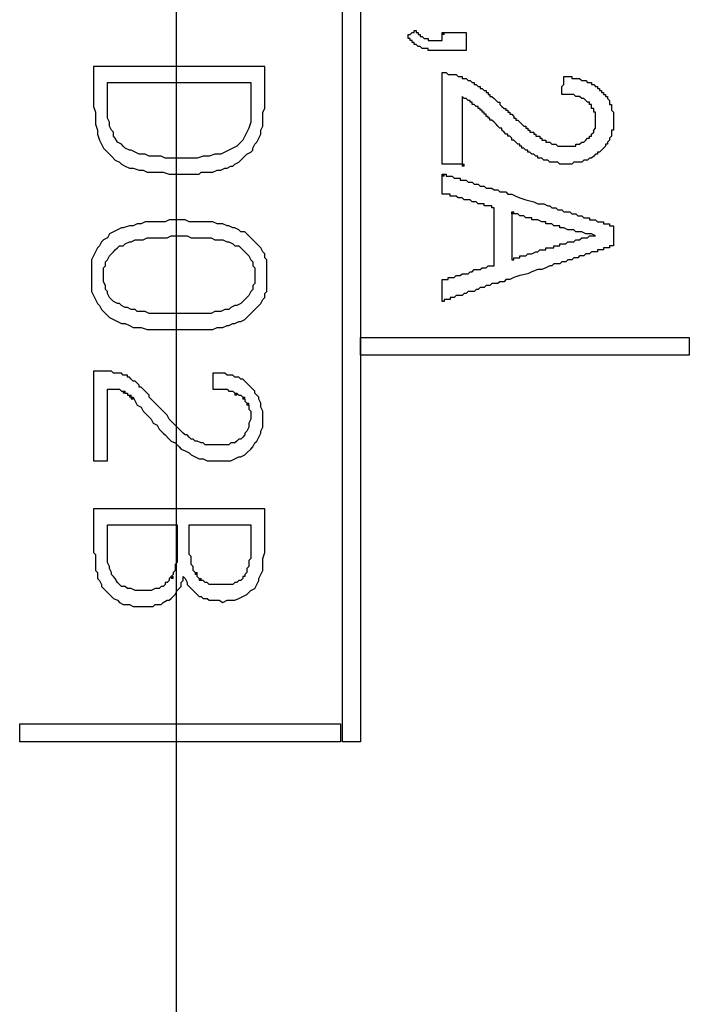
# Model space of a CAD drawing. Units: millimetres. Extents: x 2171 to 3046, y 1134 to 1431.
# Drawn here: x 2776 to 2783, y 1326 to 1337 of the extents above; entities that cross this region are included whole.
import ezdxf
from ezdxf.lldxf.tags import DXFTag

# ---------------------------------------------------------------- set-up
doc = ezdxf.new("R2010")
doc.units = ezdxf.units.MM
doc.linetypes.add('atContinuous2', pattern=[0])
doc.layers.add('help', color=4, linetype='New Line1', lineweight=25)
for name, color, linetype in [('zat_rectangle', 7, 'Continuous'), ('zat_solid', 7, 'Continuous'), ('zentity', 7, 'Continuous')]:
    doc.layers.add(name, color=color, linetype=linetype)
tags = doc.linetypes.add('New Line1', pattern=[0.8, 0.5, -0.3]).pattern_tags.tags
tags[6:7] = [DXFTag(74, 4), DXFTag(75, 0), DXFTag(340, '0'), DXFTag(46, 1.0), DXFTag(50, 0.0), DXFTag(44, 0.0), DXFTag(45, 0.0)]
tags[4:5] = [DXFTag(74, 4), DXFTag(75, 0), DXFTag(340, '0'), DXFTag(46, 1.0), DXFTag(50, 0.0), DXFTag(44, 0.0), DXFTag(45, 0.0)]

msp = doc.modelspace()

# ---------------------------------------------------------------- hatches: boundary and pattern name
at = {"layer": 'zat_solid'}
for points in [[(2780.709, 1336.522), (2780.709, 1336.501), (2780.73, 1336.501), (2780.73, 1336.522)], [(2780.921, 1335.124), (2780.921, 1335.103), (2780.942, 1335.103), (2780.942, 1335.124)], [(2780.709, 1335.018), (2780.709, 1334.997), (2780.73, 1334.997), (2780.73, 1335.018)], [(2781.45, 1334.616), (2781.45, 1334.595), (2781.471, 1334.595), (2781.471, 1334.616)], [(2777.32, 1332.71), (2777.32, 1332.688), (2777.341, 1332.688), (2777.341, 1332.71)], [(2777.384, 1332.667), (2777.384, 1332.646), (2777.405, 1332.646), (2777.405, 1332.667)], [(2777.405, 1332.646), (2777.405, 1332.625), (2777.426, 1332.625), (2777.426, 1332.646)], [(2777.405, 1332.646), (2777.405, 1332.625), (2777.426, 1332.625), (2777.426, 1332.646)], [(2778.506, 1332.688), (2778.506, 1332.667), (2778.527, 1332.667), (2778.527, 1332.688)], [(2778.591, 1332.646), (2778.591, 1332.625), (2778.612, 1332.625), (2778.612, 1332.646)], [(2778.633, 1332.582), (2778.633, 1332.561), (2778.655, 1332.561), (2778.655, 1332.582)], [(2777.829, 1330.74), (2777.829, 1330.719), (2777.85, 1330.719), (2777.85, 1330.74)], [(2778.083, 1330.782), (2778.083, 1330.761), (2778.104, 1330.761), (2778.104, 1330.782)], [(2778.125, 1330.719), (2778.125, 1330.697), (2778.146, 1330.697), (2778.146, 1330.719)]]:
    msp.add_hatch(color=7, dxfattribs=at).paths.add_polyline_path(points)

# ---------------------------------------------------------------- linework, layer by layer
at = {"layer": 'help', "ltscale": 5}
msp.add_line((2777.886, 1240.35), (2777.886, 1353.267), dxfattribs=at)
at = {"layer": 'zat_rectangle', "color": 7, "linetype": 'atContinuous2'}
for p, q in [((2780.709, 1336.522), (2780.709, 1336.501)), ((2780.709, 1336.522), (2780.73, 1336.522)), ((2780.73, 1336.501), (2780.709, 1336.501)), ((2780.73, 1336.501), (2780.73, 1336.522)), ((2780.921, 1335.124), (2780.921, 1335.103)), ((2780.921, 1335.124), (2780.942, 1335.124)), ((2780.942, 1335.103), (2780.921, 1335.103)), ((2780.942, 1335.103), (2780.942, 1335.124)), ((2780.709, 1335.018), (2780.709, 1334.997)), ((2780.709, 1335.018), (2780.73, 1335.018)), ((2780.73, 1334.997), (2780.709, 1334.997)), ((2780.73, 1334.997), (2780.73, 1335.018)), ((2781.45, 1334.616), (2781.45, 1334.595)), ((2781.45, 1334.616), (2781.471, 1334.616)), ((2781.471, 1334.595), (2781.45, 1334.595)), ((2781.471, 1334.595), (2781.471, 1334.616)), ((2777.32, 1332.71), (2777.32, 1332.688)), ((2777.32, 1332.71), (2777.341, 1332.71)), ((2777.341, 1332.688), (2777.341, 1332.71)), ((2777.341, 1332.688), (2777.32, 1332.688)), ((2777.384, 1332.667), (2777.384, 1332.646)), ((2777.384, 1332.667), (2777.405, 1332.667)), ((2777.405, 1332.646), (2777.384, 1332.646)), ((2777.405, 1332.646), (2777.405, 1332.667)), ((2777.405, 1332.646), (2777.405, 1332.625)), ((2777.405, 1332.646), (2777.426, 1332.646)), ((2777.405, 1332.646), (2777.405, 1332.625)), ((2777.405, 1332.646), (2777.426, 1332.646)), ((2777.426, 1332.625), (2777.405, 1332.625)), ((2777.426, 1332.625), (2777.405, 1332.625)), ((2777.426, 1332.625), (2777.426, 1332.646)), ((2777.426, 1332.625), (2777.426, 1332.646)), ((2778.506, 1332.688), (2778.506, 1332.667)), ((2778.506, 1332.688), (2778.527, 1332.688)), ((2778.527, 1332.667), (2778.506, 1332.667)), ((2778.527, 1332.667), (2778.527, 1332.688)), ((2778.591, 1332.646), (2778.591, 1332.625)), ((2778.591, 1332.646), (2778.612, 1332.646)), ((2778.612, 1332.625), (2778.591, 1332.625)), ((2778.612, 1332.625), (2778.612, 1332.646)), ((2778.633, 1332.582), (2778.633, 1332.561)), ((2778.633, 1332.582), (2778.655, 1332.582)), ((2778.655, 1332.561), (2778.633, 1332.561)), ((2778.655, 1332.561), (2778.655, 1332.582)), ((2777.829, 1330.74), (2777.829, 1330.719)), ((2777.829, 1330.74), (2777.85, 1330.74)), ((2777.85, 1330.719), (2777.829, 1330.719)), ((2777.85, 1330.719), (2777.85, 1330.74)), ((2778.083, 1330.782), (2778.083, 1330.761)), ((2778.083, 1330.782), (2778.104, 1330.782)), ((2778.104, 1330.761), (2778.083, 1330.761)), ((2778.104, 1330.761), (2778.104, 1330.782)), ((2778.125, 1330.719), (2778.125, 1330.697)), ((2778.125, 1330.719), (2778.146, 1330.719)), ((2778.146, 1330.697), (2778.146, 1330.719)), ((2778.146, 1330.697), (2778.125, 1330.697))]:
    msp.add_line(p, q, dxfattribs=at)
at = {"layer": 'zentity', "color": 7}
for points in [[(2779.65, 1328.982), (2779.65, 1344.422)], [(2779.841, 1344.422), (2779.841, 1328.982)], [(2780.709, 1336.522), (2780.73, 1336.522), (2780.751, 1336.522), (2780.773, 1336.522), (2780.794, 1336.522), (2780.815, 1336.522), (2780.836, 1336.522), (2780.857, 1336.522), (2780.878, 1336.522), (2780.9, 1336.522), (2780.921, 1336.522), (2780.942, 1336.522), (2780.963, 1336.522), (2780.963, 1336.501), (2780.963, 1336.48), (2780.963, 1336.458), (2780.963, 1336.437), (2780.963, 1336.416), (2780.963, 1336.395), (2780.963, 1336.374), (2780.963, 1336.353), (2780.963, 1336.331), (2780.942, 1336.331), (2780.921, 1336.331), (2780.9, 1336.331), (2780.878, 1336.331), (2780.857, 1336.331), (2780.836, 1336.331), (2780.815, 1336.331), (2780.794, 1336.331), (2780.773, 1336.331), (2780.751, 1336.331), (2780.73, 1336.331), (2780.709, 1336.331), (2780.688, 1336.331), (2780.667, 1336.331), (2780.645, 1336.331), (2780.624, 1336.331), (2780.603, 1336.331), (2780.582, 1336.331), (2780.561, 1336.331), (2780.561, 1336.353), (2780.54, 1336.353), (2780.518, 1336.353), (2780.497, 1336.353), (2780.476, 1336.374), (2780.455, 1336.374), (2780.434, 1336.395), (2780.412, 1336.395), (2780.412, 1336.416), (2780.391, 1336.416), (2780.391, 1336.437), (2780.37, 1336.437), (2780.37, 1336.458), (2780.349, 1336.458), (2780.349, 1336.48), (2780.349, 1336.501), (2780.37, 1336.501), (2780.391, 1336.522), (2780.412, 1336.522), (2780.412, 1336.543), (2780.434, 1336.543), (2780.434, 1336.522), (2780.455, 1336.522), (2780.455, 1336.501), (2780.476, 1336.501), (2780.476, 1336.48), (2780.497, 1336.48), (2780.518, 1336.458), (2780.54, 1336.458), (2780.561, 1336.458), (2780.561, 1336.437), (2780.582, 1336.437), (2780.603, 1336.437), (2780.624, 1336.437), (2780.645, 1336.437), (2780.667, 1336.437), (2780.688, 1336.437), (2780.709, 1336.437), (2780.709, 1336.458), (2780.709, 1336.48), (2780.709, 1336.501), (2780.709, 1336.522)], [(2777.002, 1336.162), (2777.002, 1335.738), (2777.024, 1335.675), (2777.024, 1335.611), (2777.024, 1335.548), (2777.045, 1335.484), (2777.045, 1335.442)], [(2777.045, 1335.442), (2777.066, 1335.378), (2777.087, 1335.336), (2777.108, 1335.294), (2777.13, 1335.272), (2777.172, 1335.23), (2777.193, 1335.209), (2777.235, 1335.166), (2777.278, 1335.145), (2777.299, 1335.124), (2777.341, 1335.103), (2777.384, 1335.082), (2777.426, 1335.082), (2777.49, 1335.061), (2777.532, 1335.061), (2777.574, 1335.039), (2777.638, 1335.039), (2777.68, 1335.039), (2777.744, 1335.039), (2777.807, 1335.018), (2777.871, 1335.018), (2777.934, 1335.018), (2777.977, 1335.018), (2778.019, 1335.018), (2778.04, 1335.018), (2778.061, 1335.018), (2778.104, 1335.018), (2778.125, 1335.018), (2778.146, 1335.039), (2778.189, 1335.039), (2778.21, 1335.039), (2778.252, 1335.039), (2778.273, 1335.039), (2778.316, 1335.061), (2778.337, 1335.061), (2778.358, 1335.061), (2778.4, 1335.082), (2778.422, 1335.082), (2778.464, 1335.103), (2778.485, 1335.103), (2778.506, 1335.124), (2778.549, 1335.145), (2778.57, 1335.166), (2778.591, 1335.188), (2778.612, 1335.209), (2778.633, 1335.23), (2778.676, 1335.251), (2778.697, 1335.272), (2778.697, 1335.294), (2778.718, 1335.336), (2778.739, 1335.357), (2778.76, 1335.399), (2778.782, 1335.442), (2778.782, 1335.484), (2778.803, 1335.526), (2778.803, 1335.569), (2778.803, 1335.611), (2778.803, 1335.675), (2778.824, 1335.717), (2778.824, 1336.162), (2777.002, 1336.162)], [(2780.921, 1335.124), (2780.9, 1335.124), (2780.878, 1335.124), (2780.857, 1335.124), (2780.836, 1335.124), (2780.815, 1335.124), (2780.794, 1335.124), (2780.773, 1335.124), (2780.751, 1335.124), (2780.73, 1335.124), (2780.709, 1335.124), (2780.709, 1335.145), (2780.709, 1335.166), (2780.709, 1335.188), (2780.709, 1335.209), (2780.709, 1335.23), (2780.709, 1335.251), (2780.709, 1335.272), (2780.709, 1335.294), (2780.709, 1335.315), (2780.709, 1335.336), (2780.709, 1335.357), (2780.709, 1335.378), (2780.709, 1335.399), (2780.709, 1335.421), (2780.709, 1335.442), (2780.709, 1335.463), (2780.709, 1335.484), (2780.709, 1335.526), (2780.709, 1335.548), (2780.709, 1335.59), (2780.709, 1335.654), (2780.709, 1335.675), (2780.709, 1335.717), (2780.709, 1335.738), (2780.709, 1335.759), (2780.709, 1335.781), (2780.709, 1335.802), (2780.709, 1335.823), (2780.709, 1335.844), (2780.709, 1335.865), (2780.709, 1335.887), (2780.709, 1335.908), (2780.709, 1335.929), (2780.709, 1335.95), (2780.709, 1335.971), (2780.709, 1335.992), (2780.709, 1336.014), (2780.709, 1336.035), (2780.709, 1336.056), (2780.709, 1336.077), (2780.709, 1336.098), (2780.73, 1336.098), (2780.751, 1336.098), (2780.773, 1336.077), (2780.794, 1336.077), (2780.815, 1336.077), (2780.836, 1336.077), (2780.857, 1336.077), (2780.878, 1336.056), (2780.9, 1336.056), (2780.921, 1336.056), (2780.921, 1336.035), (2780.942, 1336.035), (2780.963, 1336.035), (2780.984, 1336.014), (2781.006, 1336.014), (2781.027, 1335.992), (2781.048, 1335.992), (2781.048, 1335.971), (2781.069, 1335.971), (2781.09, 1335.95), (2781.111, 1335.95), (2781.111, 1335.929), (2781.133, 1335.929), (2781.154, 1335.908), (2781.175, 1335.908), (2781.175, 1335.887), (2781.196, 1335.887), (2781.196, 1335.865), (2781.217, 1335.865), (2781.217, 1335.844), (2781.238, 1335.844), (2781.26, 1335.823), (2781.281, 1335.802), (2781.302, 1335.781), (2781.323, 1335.781), (2781.323, 1335.759), (2781.344, 1335.738), (2781.366, 1335.717), (2781.387, 1335.717), (2781.387, 1335.696), (2781.408, 1335.696), (2781.408, 1335.675), (2781.429, 1335.675), (2781.429, 1335.654), (2781.45, 1335.654), (2781.471, 1335.632), (2781.471, 1335.611), (2781.493, 1335.611), (2781.493, 1335.59), (2781.514, 1335.59), (2781.535, 1335.569), (2781.556, 1335.548), (2781.577, 1335.526), (2781.599, 1335.526), (2781.599, 1335.505), (2781.62, 1335.505), (2781.62, 1335.484), (2781.641, 1335.484), (2781.641, 1335.463), (2781.662, 1335.463), (2781.683, 1335.463), (2781.683, 1335.442), (2781.704, 1335.442), (2781.704, 1335.421), (2781.726, 1335.421), (2781.747, 1335.421), (2781.747, 1335.399), (2781.768, 1335.399), (2781.768, 1335.378), (2781.789, 1335.378), (2781.81, 1335.378), (2781.81, 1335.357), (2781.832, 1335.357), (2781.853, 1335.357), (2781.874, 1335.336), (2781.895, 1335.336), (2781.916, 1335.336), (2781.937, 1335.315), (2781.959, 1335.315), (2781.98, 1335.315), (2782.001, 1335.315), (2782.022, 1335.315), (2782.043, 1335.315), (2782.065, 1335.315), (2782.086, 1335.315), (2782.107, 1335.315), (2782.128, 1335.315), (2782.128, 1335.336), (2782.149, 1335.336), (2782.17, 1335.336), (2782.192, 1335.357), (2782.213, 1335.357), (2782.234, 1335.378), (2782.255, 1335.399), (2782.276, 1335.399), (2782.276, 1335.421), (2782.297, 1335.421), (2782.297, 1335.442), (2782.319, 1335.463), (2782.319, 1335.484), (2782.34, 1335.505), (2782.34, 1335.526), (2782.34, 1335.548), (2782.34, 1335.569), (2782.34, 1335.59), (2782.34, 1335.611), (2782.34, 1335.632), (2782.34, 1335.654), (2782.34, 1335.675), (2782.319, 1335.675), (2782.319, 1335.696), (2782.319, 1335.717), (2782.297, 1335.717), (2782.297, 1335.738), (2782.297, 1335.759), (2782.276, 1335.759), (2782.276, 1335.781), (2782.255, 1335.781), (2782.234, 1335.802), (2782.213, 1335.823), (2782.192, 1335.823), (2782.17, 1335.844), (2782.149, 1335.844), (2782.128, 1335.844), (2782.107, 1335.865), (2782.086, 1335.865), (2782.065, 1335.865), (2782.043, 1335.865), (2782.022, 1335.865), (2782.001, 1335.865), (2781.98, 1335.865), (2781.98, 1335.887), (2781.98, 1335.908), (2781.98, 1335.929), (2781.98, 1335.95), (2782.001, 1335.971), (2782.001, 1335.992), (2782.001, 1336.014), (2782.001, 1336.035), (2782.001, 1336.056), (2782.022, 1336.056), (2782.043, 1336.056), (2782.065, 1336.056), (2782.086, 1336.056), (2782.086, 1336.035), (2782.107, 1336.035), (2782.128, 1336.035), (2782.149, 1336.035), (2782.17, 1336.035)], [(2778.676, 1335.992), (2778.676, 1335.675), (2778.676, 1335.611), (2778.676, 1335.569), (2778.655, 1335.505), (2778.633, 1335.463), (2778.612, 1335.421), (2778.591, 1335.378), (2778.57, 1335.357), (2778.527, 1335.315), (2778.485, 1335.294), (2778.443, 1335.272), (2778.4, 1335.251), (2778.358, 1335.23), (2778.294, 1335.23), (2778.231, 1335.209), (2778.167, 1335.209), (2778.104, 1335.188), (2778.04, 1335.188), (2777.956, 1335.188), (2777.913, 1335.188), (2777.871, 1335.188), (2777.807, 1335.188), (2777.765, 1335.188), (2777.723, 1335.209), (2777.68, 1335.209), (2777.638, 1335.209), (2777.596, 1335.209), (2777.553, 1335.23), (2777.532, 1335.23), (2777.49, 1335.23), (2777.447, 1335.251), (2777.405, 1335.272), (2777.384, 1335.272), (2777.341, 1335.294), (2777.32, 1335.315), (2777.299, 1335.336), (2777.257, 1335.357), (2777.235, 1335.399), (2777.214, 1335.421), (2777.214, 1335.463), (2777.193, 1335.484), (2777.172, 1335.526), (2777.172, 1335.569), (2777.151, 1335.611), (2777.151, 1335.675), (2777.151, 1335.717), (2777.151, 1335.992), (2778.676, 1335.992)], [(2782.17, 1336.035), (2782.192, 1336.014), (2782.213, 1336.014), (2782.234, 1336.014), (2782.255, 1335.992), (2782.276, 1335.992), (2782.297, 1335.992), (2782.297, 1335.971), (2782.319, 1335.971), (2782.34, 1335.95), (2782.361, 1335.95), (2782.361, 1335.929), (2782.382, 1335.929), (2782.382, 1335.908), (2782.403, 1335.908), (2782.403, 1335.887), (2782.425, 1335.887), (2782.425, 1335.865), (2782.446, 1335.865), (2782.446, 1335.844), (2782.467, 1335.844), (2782.467, 1335.823), (2782.488, 1335.802), (2782.488, 1335.781), (2782.488, 1335.759), (2782.509, 1335.759), (2782.509, 1335.738), (2782.509, 1335.717), (2782.509, 1335.696), (2782.53, 1335.675), (2782.53, 1335.654), (2782.53, 1335.632), (2782.53, 1335.611), (2782.53, 1335.59), (2782.53, 1335.569), (2782.53, 1335.548), (2782.53, 1335.526), (2782.53, 1335.505), (2782.53, 1335.484), (2782.509, 1335.484), (2782.509, 1335.463), (2782.509, 1335.442), (2782.509, 1335.421), (2782.488, 1335.399), (2782.488, 1335.378), (2782.467, 1335.357), (2782.467, 1335.336), (2782.446, 1335.336), (2782.446, 1335.315), (2782.425, 1335.294), (2782.403, 1335.272), (2782.382, 1335.251), (2782.361, 1335.251), (2782.361, 1335.23), (2782.34, 1335.23), (2782.319, 1335.209), (2782.297, 1335.188), (2782.276, 1335.188), (2782.255, 1335.166), (2782.234, 1335.166), (2782.213, 1335.166), (2782.192, 1335.145), (2782.17, 1335.145), (2782.149, 1335.145), (2782.128, 1335.145), (2782.107, 1335.145), (2782.086, 1335.124), (2782.065, 1335.124), (2782.043, 1335.124), (2782.022, 1335.124), (2782.001, 1335.124), (2781.98, 1335.124), (2781.959, 1335.124), (2781.937, 1335.145), (2781.916, 1335.145), (2781.895, 1335.145), (2781.874, 1335.145), (2781.853, 1335.145), (2781.832, 1335.166), (2781.81, 1335.166), (2781.789, 1335.166), (2781.768, 1335.188), (2781.747, 1335.188), (2781.726, 1335.188), (2781.726, 1335.209), (2781.704, 1335.209), (2781.683, 1335.23), (2781.662, 1335.23), (2781.641, 1335.251), (2781.62, 1335.251), (2781.62, 1335.272), (2781.599, 1335.272), (2781.577, 1335.294), (2781.556, 1335.294), (2781.556, 1335.315), (2781.535, 1335.315), (2781.535, 1335.336), (2781.514, 1335.336), (2781.493, 1335.357), (2781.471, 1335.378), (2781.45, 1335.378), (2781.45, 1335.399), (2781.429, 1335.421), (2781.408, 1335.421), (2781.408, 1335.442), (2781.387, 1335.442), (2781.366, 1335.463), (2781.344, 1335.484), (2781.344, 1335.505), (2781.323, 1335.505), (2781.302, 1335.526), (2781.281, 1335.548), (2781.26, 1335.569), (2781.238, 1335.59), (2781.217, 1335.59), (2781.217, 1335.611), (2781.196, 1335.611), (2781.196, 1335.632), (2781.175, 1335.632), (2781.175, 1335.654), (2781.154, 1335.654), (2781.154, 1335.675), (2781.133, 1335.675), (2781.133, 1335.696), (2781.111, 1335.696), (2781.111, 1335.717), (2781.09, 1335.717), (2781.09, 1335.738), (2781.069, 1335.738), (2781.048, 1335.759), (2781.027, 1335.759), (2781.027, 1335.781), (2781.006, 1335.781), (2781.006, 1335.802), (2780.984, 1335.802), (2780.963, 1335.823), (2780.942, 1335.823), (2780.921, 1335.844), (2780.921, 1335.823), (2780.921, 1335.802), (2780.921, 1335.781), (2780.921, 1335.759), (2780.921, 1335.738), (2780.921, 1335.717), (2780.921, 1335.696), (2780.921, 1335.675), (2780.921, 1335.654), (2780.921, 1335.632), (2780.921, 1335.611), (2780.921, 1335.59), (2780.921, 1335.569), (2780.921, 1335.548), (2780.921, 1335.526), (2780.921, 1335.484), (2780.921, 1335.442), (2780.921, 1335.399), (2780.921, 1335.378), (2780.921, 1335.357), (2780.921, 1335.336), (2780.921, 1335.315), (2780.921, 1335.294), (2780.921, 1335.272), (2780.921, 1335.251), (2780.921, 1335.23), (2780.921, 1335.209), (2780.921, 1335.188), (2780.921, 1335.166), (2780.921, 1335.145), (2780.921, 1335.124)], [(2780.709, 1335.018), (2780.73, 1335.018), (2780.751, 1335.018), (2780.751, 1334.997), (2780.773, 1334.997), (2780.794, 1334.997), (2780.815, 1334.997), (2780.836, 1334.976), (2780.857, 1334.976), (2780.878, 1334.976), (2780.9, 1334.976), (2780.9, 1334.955), (2780.921, 1334.955), (2780.942, 1334.955), (2780.963, 1334.955), (2780.984, 1334.933), (2781.006, 1334.933), (2781.027, 1334.933), (2781.048, 1334.912), (2781.069, 1334.912), (2781.09, 1334.912), (2781.111, 1334.891), (2781.133, 1334.891), (2781.154, 1334.891), (2781.175, 1334.87), (2781.196, 1334.87), (2781.217, 1334.87), (2781.238, 1334.87), (2781.26, 1334.849), (2781.281, 1334.849), (2781.302, 1334.849), (2781.323, 1334.828), (2781.344, 1334.828), (2781.387, 1334.828), (2781.408, 1334.806), (2781.45, 1334.806), (2781.493, 1334.785), (2781.535, 1334.764), (2781.599, 1334.743), (2781.683, 1334.722), (2781.726, 1334.7), (2781.789, 1334.7), (2781.832, 1334.679), (2781.853, 1334.679), (2781.874, 1334.658), (2781.895, 1334.658), (2781.916, 1334.658), (2781.937, 1334.637), (2781.959, 1334.637), (2781.98, 1334.637), (2782.001, 1334.616), (2782.022, 1334.616), (2782.043, 1334.616), (2782.065, 1334.616), (2782.086, 1334.595), (2782.107, 1334.595), (2782.128, 1334.595), (2782.149, 1334.573), (2782.17, 1334.573), (2782.192, 1334.573), (2782.213, 1334.552), (2782.234, 1334.552), (2782.255, 1334.552), (2782.276, 1334.552), (2782.276, 1334.531), (2782.297, 1334.531), (2782.319, 1334.531), (2782.34, 1334.531), (2782.361, 1334.51), (2782.382, 1334.51), (2782.403, 1334.51), (2782.425, 1334.51), (2782.425, 1334.489), (2782.446, 1334.489), (2782.467, 1334.489), (2782.488, 1334.489), (2782.488, 1334.467), (2782.509, 1334.467), (2782.53, 1334.467), (2782.53, 1334.446), (2782.53, 1334.425), (2782.53, 1334.404), (2782.53, 1334.383), (2782.53, 1334.362), (2782.53, 1334.34), (2782.53, 1334.319), (2782.53, 1334.298), (2782.53, 1334.277), (2782.53, 1334.256), (2782.509, 1334.256), (2782.488, 1334.256), (2782.488, 1334.235), (2782.467, 1334.235), (2782.446, 1334.235), (2782.425, 1334.235), (2782.425, 1334.213), (2782.403, 1334.213), (2782.382, 1334.213), (2782.361, 1334.213), (2782.361, 1334.192), (2782.34, 1334.192), (2782.319, 1334.192), (2782.297, 1334.192), (2782.276, 1334.171), (2782.255, 1334.171), (2782.234, 1334.171), (2782.213, 1334.15), (2782.192, 1334.15), (2782.17, 1334.15), (2782.149, 1334.129), (2782.128, 1334.129), (2782.107, 1334.129), (2782.086, 1334.107), (2782.065, 1334.107), (2782.043, 1334.107), (2782.022, 1334.086), (2782.001, 1334.086), (2781.98, 1334.086), (2781.959, 1334.065), (2781.937, 1334.065), (2781.895, 1334.065), (2781.874, 1334.044), (2781.853, 1334.044), (2781.81, 1334.023), (2781.768, 1334.002), (2781.726, 1334.002), (2781.662, 1333.98), (2781.62, 1333.959), (2781.535, 1333.938), (2781.471, 1333.917), (2781.429, 1333.896), (2781.387, 1333.896), (2781.366, 1333.874), (2781.344, 1333.874), (2781.323, 1333.874), (2781.302, 1333.853), (2781.26, 1333.853), (2781.238, 1333.853), (2781.217, 1333.832), (2781.196, 1333.832), (2781.175, 1333.832), (2781.154, 1333.811), (2781.133, 1333.811), (2781.111, 1333.811), (2781.09, 1333.79), (2781.069, 1333.79), (2781.048, 1333.769), (2781.027, 1333.769), (2781.006, 1333.769), (2780.984, 1333.769), (2780.963, 1333.747), (2780.942, 1333.747), (2780.921, 1333.726), (2780.9, 1333.726), (2780.878, 1333.726), (2780.857, 1333.726), (2780.836, 1333.705), (2780.815, 1333.705), (2780.794, 1333.705), (2780.794, 1333.684), (2780.773, 1333.684), (2780.751, 1333.684), (2780.73, 1333.684), (2780.73, 1333.663), (2780.709, 1333.663), (2780.709, 1333.684), (2780.709, 1333.705), (2780.709, 1333.726), (2780.709, 1333.747), (2780.709, 1333.769), (2780.709, 1333.79), (2780.709, 1333.811), (2780.709, 1333.832), (2780.709, 1333.853), (2780.709, 1333.874), (2780.709, 1333.896), (2780.73, 1333.896), (2780.751, 1333.896), (2780.773, 1333.896), (2780.773, 1333.917), (2780.794, 1333.917), (2780.815, 1333.917), (2780.836, 1333.917), (2780.857, 1333.938), (2780.878, 1333.938), (2780.9, 1333.938), (2780.921, 1333.959), (2780.942, 1333.959), (2780.984, 1333.959), (2781.006, 1333.98), (2781.027, 1333.98), (2781.048, 1334.002), (2781.069, 1334.002), (2781.09, 1334.002), (2781.111, 1334.002), (2781.133, 1334.023), (2781.154, 1334.023), (2781.175, 1334.023), (2781.196, 1334.044), (2781.217, 1334.044), (2781.238, 1334.044)], [(2781.238, 1334.044), (2781.26, 1334.044), (2781.26, 1334.065), (2781.26, 1334.086), (2781.26, 1334.107), (2781.26, 1334.129), (2781.26, 1334.15), (2781.26, 1334.171), (2781.26, 1334.192), (2781.26, 1334.213), (2781.26, 1334.235), (2781.26, 1334.256), (2781.26, 1334.277), (2781.26, 1334.298), (2781.26, 1334.319), (2781.26, 1334.34), (2781.26, 1334.383), (2781.26, 1334.404), (2781.26, 1334.425), (2781.26, 1334.446), (2781.26, 1334.467), (2781.26, 1334.489), (2781.26, 1334.51), (2781.26, 1334.531), (2781.26, 1334.552), (2781.26, 1334.573), (2781.26, 1334.595), (2781.26, 1334.616), (2781.26, 1334.637), (2781.26, 1334.658), (2781.238, 1334.658), (2781.238, 1334.679), (2781.217, 1334.679), (2781.196, 1334.679), (2781.175, 1334.679), (2781.154, 1334.679), (2781.154, 1334.7), (2781.133, 1334.7), (2781.111, 1334.7), (2781.09, 1334.7), (2781.069, 1334.722), (2781.048, 1334.722), (2781.027, 1334.722), (2781.006, 1334.743), (2780.942, 1334.743), (2780.921, 1334.764), (2780.9, 1334.764), (2780.878, 1334.764), (2780.857, 1334.785), (2780.836, 1334.785), (2780.815, 1334.785), (2780.794, 1334.785), (2780.794, 1334.806), (2780.773, 1334.806), (2780.751, 1334.806), (2780.73, 1334.806), (2780.709, 1334.806), (2780.709, 1334.828), (2780.709, 1334.849), (2780.709, 1334.87), (2780.709, 1334.891), (2780.709, 1334.912), (2780.709, 1334.933), (2780.709, 1334.955), (2780.709, 1334.976), (2780.709, 1334.997), (2780.709, 1335.018)], [(2781.45, 1334.616), (2781.45, 1334.595), (2781.45, 1334.573), (2781.45, 1334.552), (2781.45, 1334.531), (2781.45, 1334.51), (2781.45, 1334.489), (2781.45, 1334.467), (2781.45, 1334.446), (2781.45, 1334.425), (2781.45, 1334.404), (2781.45, 1334.383), (2781.45, 1334.34), (2781.45, 1334.319), (2781.45, 1334.298), (2781.45, 1334.277), (2781.45, 1334.256), (2781.45, 1334.235), (2781.45, 1334.213), (2781.45, 1334.192), (2781.45, 1334.171), (2781.45, 1334.15), (2781.45, 1334.129), (2781.45, 1334.107), (2781.471, 1334.107), (2781.471, 1334.129), (2781.493, 1334.129), (2781.514, 1334.129), (2781.535, 1334.129), (2781.535, 1334.15), (2781.556, 1334.15), (2781.577, 1334.15), (2781.599, 1334.15), (2781.62, 1334.171), (2781.641, 1334.171), (2781.662, 1334.171), (2781.704, 1334.192), (2781.726, 1334.192), (2781.747, 1334.213), (2781.768, 1334.213), (2781.789, 1334.213), (2781.81, 1334.213), (2781.81, 1334.235), (2781.832, 1334.235), (2781.853, 1334.235), (2781.874, 1334.235), (2781.895, 1334.235), (2781.895, 1334.256), (2781.916, 1334.256), (2781.937, 1334.256), (2781.959, 1334.256), (2781.959, 1334.277), (2781.98, 1334.277), (2782.001, 1334.277), (2782.022, 1334.277), (2782.043, 1334.298), (2782.065, 1334.298), (2782.086, 1334.298), (2782.107, 1334.298), (2782.128, 1334.319), (2782.149, 1334.319), (2782.17, 1334.319), (2782.192, 1334.34), (2782.213, 1334.34), (2782.234, 1334.34), (2782.255, 1334.34), (2782.276, 1334.362), (2782.297, 1334.362), (2782.319, 1334.362), (2782.34, 1334.362), (2782.297, 1334.383), (2782.276, 1334.383), (2782.234, 1334.383), (2782.192, 1334.404), (2782.17, 1334.404), (2782.128, 1334.404), (2782.107, 1334.425), (2782.065, 1334.425), (2782.043, 1334.425), (2782.001, 1334.446), (2781.98, 1334.446), (2781.959, 1334.446), (2781.959, 1334.467), (2781.937, 1334.467), (2781.916, 1334.467), (2781.895, 1334.467), (2781.874, 1334.489), (2781.853, 1334.489), (2781.832, 1334.489), (2781.81, 1334.489), (2781.81, 1334.51), (2781.789, 1334.51), (2781.768, 1334.51), (2781.726, 1334.531), (2781.683, 1334.531), (2781.662, 1334.531), (2781.662, 1334.552), (2781.641, 1334.552), (2781.62, 1334.552), (2781.599, 1334.552), (2781.577, 1334.573), (2781.556, 1334.573), (2781.535, 1334.573), (2781.514, 1334.595), (2781.493, 1334.595), (2781.471, 1334.595), (2781.45, 1334.595), (2781.45, 1334.616)], [(2776.981, 1333.938), (2776.981, 1333.874), (2776.981, 1333.832), (2776.981, 1333.769), (2777.002, 1333.726), (2777.024, 1333.684), (2777.045, 1333.641), (2777.066, 1333.62), (2777.087, 1333.578), (2777.108, 1333.557), (2777.151, 1333.514), (2777.172, 1333.493), (2777.214, 1333.472), (2777.257, 1333.451), (2777.299, 1333.43), (2777.341, 1333.43), (2777.384, 1333.408), (2777.426, 1333.387), (2777.468, 1333.387), (2777.511, 1333.387), (2777.574, 1333.366), (2777.617, 1333.366), (2777.659, 1333.366), (2777.723, 1333.366), (2777.765, 1333.366), (2777.807, 1333.366), (2777.871, 1333.366), (2777.913, 1333.366), (2777.956, 1333.366), (2777.977, 1333.366), (2778.019, 1333.366), (2778.061, 1333.366), (2778.104, 1333.366), (2778.125, 1333.366), (2778.167, 1333.366), (2778.21, 1333.366), (2778.231, 1333.366), (2778.273, 1333.366), (2778.316, 1333.387), (2778.358, 1333.387), (2778.379, 1333.387), (2778.422, 1333.408), (2778.443, 1333.408), (2778.485, 1333.43), (2778.506, 1333.43), (2778.549, 1333.451), (2778.57, 1333.451), (2778.612, 1333.472), (2778.633, 1333.493), (2778.655, 1333.514), (2778.676, 1333.536), (2778.697, 1333.557), (2778.718, 1333.578), (2778.739, 1333.599), (2778.76, 1333.62), (2778.782, 1333.641), (2778.803, 1333.684), (2778.824, 1333.705), (2778.824, 1333.747), (2778.845, 1333.769), (2778.845, 1333.811), (2778.845, 1333.853), (2778.845, 1333.896), (2778.845, 1333.938), (2778.845, 1333.98), (2778.845, 1334.023), (2778.845, 1334.065), (2778.845, 1334.107), (2778.824, 1334.129), (2778.824, 1334.171), (2778.803, 1334.192), (2778.782, 1334.235), (2778.76, 1334.256), (2778.739, 1334.277), (2778.718, 1334.298), (2778.697, 1334.319), (2778.676, 1334.34), (2778.655, 1334.362), (2778.633, 1334.383), (2778.612, 1334.404), (2778.57, 1334.404), (2778.549, 1334.425), (2778.506, 1334.446), (2778.485, 1334.446), (2778.443, 1334.467), (2778.422, 1334.467), (2778.379, 1334.489), (2778.358, 1334.489), (2778.316, 1334.489), (2778.273, 1334.51), (2778.231, 1334.51), (2778.21, 1334.51), (2778.167, 1334.51), (2778.125, 1334.51), (2778.104, 1334.51), (2778.061, 1334.51), (2778.019, 1334.51), (2777.977, 1334.531), (2777.956, 1334.531), (2777.913, 1334.531), (2777.871, 1334.531), (2777.807, 1334.531), (2777.765, 1334.51), (2777.701, 1334.51), (2777.659, 1334.51), (2777.617, 1334.51), (2777.553, 1334.51), (2777.511, 1334.489), (2777.468, 1334.489), (2777.426, 1334.467), (2777.384, 1334.467), (2777.32, 1334.446), (2777.299, 1334.446), (2777.257, 1334.425), (2777.214, 1334.404), (2777.172, 1334.383), (2777.151, 1334.34), (2777.108, 1334.319), (2777.087, 1334.298), (2777.066, 1334.256), (2777.045, 1334.235), (2777.024, 1334.192), (2777.002, 1334.15), (2776.981, 1334.107), (2776.981, 1334.044), (2776.981, 1334.002), (2776.981, 1333.938)], [(2777.384, 1334.298), (2777.405, 1334.298), (2777.447, 1334.319), (2777.49, 1334.319), (2777.532, 1334.319), (2777.574, 1334.34), (2777.617, 1334.34), (2777.659, 1334.34), (2777.701, 1334.34), (2777.744, 1334.34), (2777.786, 1334.34), (2777.829, 1334.362), (2777.871, 1334.362), (2777.913, 1334.362), (2777.956, 1334.362), (2777.998, 1334.362), (2778.04, 1334.34), (2778.083, 1334.34), (2778.125, 1334.34), (2778.167, 1334.34), (2778.21, 1334.34), (2778.252, 1334.34), (2778.294, 1334.319), (2778.337, 1334.319), (2778.379, 1334.319), (2778.422, 1334.298), (2778.443, 1334.298), (2778.485, 1334.277), (2778.506, 1334.256), (2778.549, 1334.256), (2778.57, 1334.235), (2778.591, 1334.213), (2778.612, 1334.192), (2778.633, 1334.171), (2778.655, 1334.15), (2778.676, 1334.107), (2778.697, 1334.086), (2778.697, 1334.044), (2778.718, 1334.023), (2778.718, 1333.98), (2778.718, 1333.938), (2778.718, 1333.896), (2778.718, 1333.853), (2778.697, 1333.832), (2778.697, 1333.79), (2778.676, 1333.769), (2778.655, 1333.726), (2778.633, 1333.705), (2778.612, 1333.684), (2778.591, 1333.663), (2778.57, 1333.641), (2778.527, 1333.62), (2778.506, 1333.62), (2778.464, 1333.599), (2778.443, 1333.578), (2778.4, 1333.578), (2778.358, 1333.557), (2778.316, 1333.557), (2778.294, 1333.557), (2778.252, 1333.536), (2778.21, 1333.536), (2778.167, 1333.536), (2778.125, 1333.536), (2778.083, 1333.536), (2778.04, 1333.536), (2777.998, 1333.536), (2777.956, 1333.536), (2777.913, 1333.536), (2777.871, 1333.536), (2777.829, 1333.536), (2777.786, 1333.536), (2777.723, 1333.536), (2777.68, 1333.536), (2777.638, 1333.536), (2777.596, 1333.536), (2777.553, 1333.557), (2777.511, 1333.557), (2777.468, 1333.557), (2777.447, 1333.578), (2777.405, 1333.578), (2777.363, 1333.599), (2777.341, 1333.599), (2777.299, 1333.62), (2777.278, 1333.641), (2777.257, 1333.641), (2777.214, 1333.663), (2777.193, 1333.684), (2777.172, 1333.705), (2777.151, 1333.747), (2777.151, 1333.769), (2777.13, 1333.79), (2777.13, 1333.832), (2777.108, 1333.874), (2777.108, 1333.896), (2777.108, 1333.938)], [(2777.108, 1333.938), (2777.108, 1333.98), (2777.108, 1334.023), (2777.13, 1334.044), (2777.13, 1334.086), (2777.151, 1334.107), (2777.172, 1334.15), (2777.193, 1334.171), (2777.214, 1334.192), (2777.235, 1334.213), (2777.257, 1334.235), (2777.278, 1334.256), (2777.32, 1334.256), (2777.341, 1334.277), (2777.384, 1334.298)], [(2779.841, 1333.281), (2783.335, 1333.281), (2783.335, 1333.091), (2779.841, 1333.091), (2779.841, 1333.281)], [(2778.633, 1332.582), (2778.655, 1332.561), (2778.655, 1332.54), (2778.655, 1332.519), (2778.676, 1332.498), (2778.676, 1332.477), (2778.676, 1332.434), (2778.676, 1332.413), (2778.655, 1332.371), (2778.655, 1332.349), (2778.655, 1332.328), (2778.633, 1332.286), (2778.612, 1332.265), (2778.612, 1332.244), (2778.591, 1332.222), (2778.57, 1332.201), (2778.549, 1332.201), (2778.527, 1332.18), (2778.506, 1332.159), (2778.464, 1332.159), (2778.443, 1332.138), (2778.422, 1332.138), (2778.4, 1332.138), (2778.358, 1332.138), (2778.337, 1332.138), (2778.294, 1332.138), (2778.273, 1332.138), (2778.252, 1332.138), (2778.21, 1332.138), (2778.189, 1332.138), (2778.167, 1332.159), (2778.146, 1332.159), (2778.104, 1332.18), (2778.083, 1332.18), (2778.061, 1332.201), (2778.04, 1332.201), (2778.019, 1332.222), (2777.998, 1332.244), (2777.977, 1332.244), (2777.956, 1332.265), (2777.934, 1332.286), (2777.913, 1332.307), (2777.892, 1332.328), (2777.871, 1332.349), (2777.85, 1332.371), (2777.829, 1332.392), (2777.807, 1332.413), (2777.786, 1332.455), (2777.765, 1332.477), (2777.744, 1332.498), (2777.723, 1332.519), (2777.68, 1332.561), (2777.659, 1332.582), (2777.638, 1332.604), (2777.617, 1332.625), (2777.596, 1332.646), (2777.596, 1332.667), (2777.574, 1332.688), (2777.553, 1332.71), (2777.532, 1332.731), (2777.511, 1332.752), (2777.49, 1332.752), (2777.49, 1332.773), (2777.468, 1332.794), (2777.447, 1332.815), (2777.426, 1332.815), (2777.405, 1332.837), (2777.384, 1332.858), (2777.363, 1332.858), (2777.363, 1332.879), (2777.341, 1332.879), (2777.32, 1332.879), (2777.299, 1332.9), (2777.257, 1332.9), (2777.235, 1332.9), (2777.214, 1332.9), (2777.193, 1332.921), (2777.172, 1332.921), (2777.13, 1332.921), (2777.002, 1332.921), (2777.002, 1331.968), (2777.151, 1331.968), (2777.151, 1332.731), (2777.172, 1332.731), (2777.193, 1332.731), (2777.214, 1332.731), (2777.235, 1332.731), (2777.257, 1332.731), (2777.278, 1332.731), (2777.299, 1332.71), (2777.32, 1332.71)], [(2777.405, 1332.646), (2777.426, 1332.646), (2777.447, 1332.604), (2777.468, 1332.561), (2777.511, 1332.54), (2777.532, 1332.498), (2777.553, 1332.477), (2777.596, 1332.434), (2777.617, 1332.413), (2777.638, 1332.371), (2777.68, 1332.349), (2777.701, 1332.307), (2777.744, 1332.265), (2777.765, 1332.244), (2777.807, 1332.201), (2777.829, 1332.18), (2777.871, 1332.159), (2777.913, 1332.117), (2777.934, 1332.095), (2777.977, 1332.074), (2778.019, 1332.053), (2778.04, 1332.032), (2778.083, 1332.011), (2778.125, 1331.989), (2778.167, 1331.989), (2778.21, 1331.968), (2778.252, 1331.968), (2778.294, 1331.968), (2778.337, 1331.968), (2778.379, 1331.968), (2778.422, 1331.968), (2778.464, 1331.968), (2778.506, 1331.989), (2778.549, 1332.011), (2778.57, 1332.011), (2778.612, 1332.032), (2778.633, 1332.053), (2778.676, 1332.095), (2778.697, 1332.117), (2778.718, 1332.159), (2778.739, 1332.18), (2778.76, 1332.222), (2778.782, 1332.265), (2778.782, 1332.286), (2778.803, 1332.328), (2778.803, 1332.371), (2778.803, 1332.434), (2778.803, 1332.455), (2778.803, 1332.498), (2778.782, 1332.54), (2778.782, 1332.561), (2778.782, 1332.582), (2778.76, 1332.625), (2778.76, 1332.646), (2778.739, 1332.667), (2778.718, 1332.688), (2778.718, 1332.71), (2778.697, 1332.731), (2778.676, 1332.752), (2778.655, 1332.773), (2778.633, 1332.794), (2778.612, 1332.815), (2778.591, 1332.837), (2778.57, 1332.837), (2778.549, 1332.858), (2778.506, 1332.858), (2778.485, 1332.879), (2778.464, 1332.879), (2778.422, 1332.879), (2778.4, 1332.9), (2778.358, 1332.9), (2778.337, 1332.9), (2778.294, 1332.9), (2778.273, 1332.9), (2778.273, 1332.731)], [(2777.32, 1332.71), (2777.341, 1332.688), (2777.363, 1332.688), (2777.363, 1332.667), (2777.384, 1332.667)], [(2778.273, 1332.731), (2778.294, 1332.731), (2778.316, 1332.731), (2778.337, 1332.731), (2778.358, 1332.731), (2778.379, 1332.731), (2778.4, 1332.731), (2778.422, 1332.731), (2778.443, 1332.71), (2778.464, 1332.71), (2778.485, 1332.71), (2778.506, 1332.688)], [(2777.384, 1332.667), (2777.405, 1332.646)], [(2778.506, 1332.688), (2778.527, 1332.688), (2778.549, 1332.667), (2778.57, 1332.667), (2778.591, 1332.646)], [(2778.591, 1332.646), (2778.612, 1332.625), (2778.612, 1332.604), (2778.633, 1332.582)], [(2777.002, 1331.46), (2777.002, 1331.015), (2777.002, 1330.994), (2777.024, 1330.973), (2777.024, 1330.93), (2777.024, 1330.909), (2777.024, 1330.867), (2777.024, 1330.846), (2777.024, 1330.803), (2777.045, 1330.782), (2777.045, 1330.761), (2777.045, 1330.719), (2777.066, 1330.697), (2777.087, 1330.655), (2777.087, 1330.634), (2777.108, 1330.613), (2777.13, 1330.592), (2777.151, 1330.57), (2777.172, 1330.549), (2777.193, 1330.528), (2777.214, 1330.507), (2777.257, 1330.486), (2777.278, 1330.464), (2777.32, 1330.443), (2777.363, 1330.443), (2777.384, 1330.443), (2777.426, 1330.422), (2777.49, 1330.422), (2777.532, 1330.422), (2777.574, 1330.422), (2777.596, 1330.422), (2777.638, 1330.422), (2777.659, 1330.443), (2777.701, 1330.443), (2777.723, 1330.443), (2777.744, 1330.464), (2777.786, 1330.486), (2777.807, 1330.486), (2777.829, 1330.507), (2777.85, 1330.528), (2777.871, 1330.549), (2777.892, 1330.592), (2777.913, 1330.613), (2777.934, 1330.634), (2777.934, 1330.676), (2777.956, 1330.697), (2777.956, 1330.74), (2777.977, 1330.719), (2777.998, 1330.676), (2777.998, 1330.655), (2778.019, 1330.634), (2778.04, 1330.613), (2778.061, 1330.592), (2778.083, 1330.57), (2778.104, 1330.549), (2778.125, 1330.528), (2778.146, 1330.528), (2778.167, 1330.507), (2778.21, 1330.507), (2778.231, 1330.486), (2778.252, 1330.486), (2778.294, 1330.486), (2778.316, 1330.486), (2778.337, 1330.486), (2778.379, 1330.464), (2778.422, 1330.486), (2778.464, 1330.486), (2778.506, 1330.486), (2778.549, 1330.507), (2778.591, 1330.528), (2778.633, 1330.549), (2778.655, 1330.57), (2778.676, 1330.592), (2778.718, 1330.613), (2778.739, 1330.655), (2778.76, 1330.697), (2778.76, 1330.719), (2778.782, 1330.761), (2778.803, 1330.803), (2778.803, 1330.846), (2778.803, 1330.888), (2778.803, 1330.93), (2778.824, 1330.994), (2778.824, 1331.46), (2777.002, 1331.46)], [(2777.829, 1330.74), (2777.807, 1330.719), (2777.807, 1330.697), (2777.786, 1330.676), (2777.765, 1330.676), (2777.765, 1330.655), (2777.744, 1330.634), (2777.723, 1330.634), (2777.701, 1330.613), (2777.68, 1330.613), (2777.659, 1330.613), (2777.617, 1330.592), (2777.596, 1330.592), (2777.574, 1330.592), (2777.532, 1330.592), (2777.49, 1330.592), (2777.447, 1330.592), (2777.405, 1330.613), (2777.363, 1330.613), (2777.341, 1330.634), (2777.299, 1330.634), (2777.278, 1330.655), (2777.257, 1330.676), (2777.235, 1330.719), (2777.214, 1330.74), (2777.193, 1330.761), (2777.193, 1330.782), (2777.172, 1330.825), (2777.172, 1330.846), (2777.151, 1330.888), (2777.151, 1330.93), (2777.151, 1330.973), (2777.151, 1330.994), (2777.151, 1331.29), (2777.892, 1331.29)], [(2777.892, 1331.29), (2777.892, 1330.994), (2777.892, 1330.973), (2777.892, 1330.952), (2777.892, 1330.93), (2777.892, 1330.909), (2777.892, 1330.888), (2777.871, 1330.867), (2777.871, 1330.846), (2777.871, 1330.825), (2777.871, 1330.803), (2777.85, 1330.782), (2777.85, 1330.761), (2777.829, 1330.74)], [(2778.083, 1330.782), (2778.061, 1330.803), (2778.061, 1330.825), (2778.061, 1330.846), (2778.04, 1330.867), (2778.04, 1330.888), (2778.04, 1330.909), (2778.04, 1330.93), (2778.04, 1330.952), (2778.019, 1330.973), (2778.019, 1330.994), (2778.019, 1331.015), (2778.019, 1331.036), (2778.019, 1331.29), (2778.676, 1331.29)], [(2778.676, 1331.29), (2778.676, 1331.058), (2778.676, 1331.036), (2778.676, 1331.015), (2778.676, 1330.994), (2778.676, 1330.973), (2778.676, 1330.952), (2778.676, 1330.93), (2778.655, 1330.909), (2778.655, 1330.888), (2778.655, 1330.867), (2778.655, 1330.846), (2778.633, 1330.825), (2778.633, 1330.803), (2778.633, 1330.782), (2778.612, 1330.761), (2778.612, 1330.74), (2778.591, 1330.74), (2778.591, 1330.719), (2778.57, 1330.697), (2778.549, 1330.697), (2778.527, 1330.676), (2778.506, 1330.676), (2778.485, 1330.655), (2778.464, 1330.655), (2778.443, 1330.655), (2778.422, 1330.655), (2778.4, 1330.655), (2778.358, 1330.655), (2778.337, 1330.655), (2778.316, 1330.655), (2778.273, 1330.655), (2778.252, 1330.655), (2778.231, 1330.655), (2778.21, 1330.676), (2778.189, 1330.676), (2778.167, 1330.697), (2778.146, 1330.697), (2778.125, 1330.719)], [(2778.125, 1330.719), (2778.104, 1330.74), (2778.104, 1330.761), (2778.083, 1330.782)], [(2776.219, 1329.172), (2779.629, 1329.172), (2779.629, 1328.982), (2776.219, 1328.982), (2776.219, 1329.172)], [(2779.841, 1328.982), (2779.65, 1328.982)]]:
    msp.add_lwpolyline(points, dxfattribs=at)

doc.saveas('drawing.dxf')
